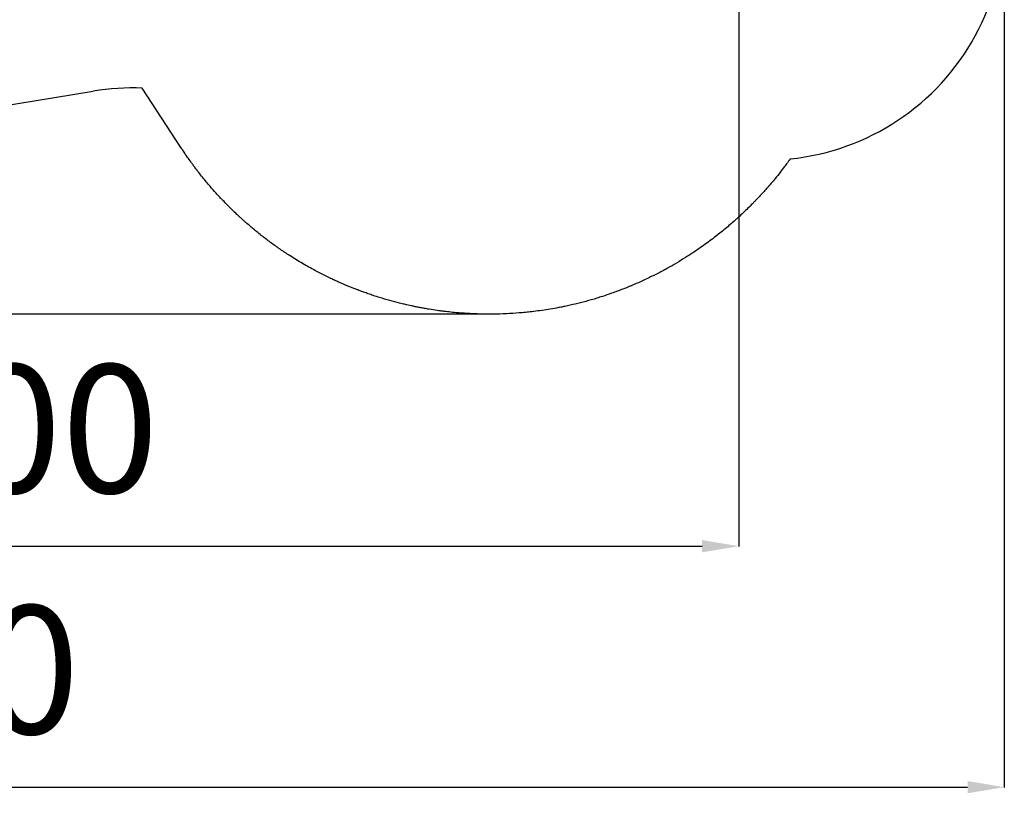
# Model space of a CAD drawing. Units: millimetres. Extents: x -20818 to -4381, y -4064 to 11228.
# Drawn here: x -9754 to -4381, y -4064 to 156 of the extents above; entities that cross this region are included whole.
import ezdxf

# ---------------------------------------------------------------- set-up
doc = ezdxf.new("R2010")
doc.units = ezdxf.units.MM
doc.header["$PDSIZE"] = -1
doc.layers.add('Зона безопасности', color=5, linetype='Continuous')
doc.layers.add('размер', color=92, linetype='Continuous', lineweight=15)
doc.dimstyles.new('ISO-25', dxfattribs={"dimtxt": 2.5, "dimasz": 2.5, "dimexe": 1.25, "dimexo": 0.625, "dimtad": 1, "dimtxsty": 'Standard', "dimcen": 2.5, "dimadec": 0, "dimazin": 0, "dimtfac": 1, "dimtmove": 0, "dimatfit": 3, "dimfxl": 1, "dimarcsym": 0})

# ---------------------------------------------------------------- blocks, each defined once
blk = doc.blocks.new('*D6')
at = {"layer": 'Defpoints', "color": 0, "transparency": 16777216}
for p in [(-14239, 4147.9), (-5830.1, 904.3), (-5830.1, -2716.2)]:
    blk.add_point(p, dxfattribs=at)
at = {"layer": 'размер', "color": 0, "lineweight": -2, "transparency": 16777216}
for p, q in [((-14239, 4146.9), (-14239, -2717.2)), ((-5830.1, 903.3), (-5830.1, -2717.2)), ((-14039, -2716.2), (-6030.1, -2716.2))]:
    blk.add_line(p, q, dxfattribs=at)
at = {"layer": 'размер', "color": 0, "transparency": 16777216}
for points in [[(-14039, -2682.8), (-14039, -2749.5), (-14239, -2716.2)], [(-6030.1, -2682.8), (-6030.1, -2749.5), (-5830.1, -2716.2)]]:
    blk.add_solid(points, dxfattribs=at)
at = {"layer": 'размер', "color": 0, "transparency": 16777216, "insert": (-10055.6, -2166.2), "char_height": 700, "attachment_point": 5}
blk.add_mtext('9900', dxfattribs=at)
blk = doc.blocks.new('*D17')
at = {"layer": 'Defpoints', "color": 0, "transparency": 16777216}
for p in [(-17123.3, 4509), (-4381.2, 687.8), (-4381.2, -4030.8)]:
    blk.add_point(p, dxfattribs=at)
at = {"layer": 'размер', "color": 0, "lineweight": -2, "transparency": 16777216}
for p, q in [((-17123.3, 4508), (-17123.3, -4031.8)), ((-4381.2, 686.8), (-4381.2, -4031.8)), ((-16923.3, -4030.8), (-4581.2, -4030.8))]:
    blk.add_line(p, q, dxfattribs=at)
at = {"layer": 'размер', "color": 0, "transparency": 16777216}
for points in [[(-16923.3, -3997.4), (-16923.3, -4064.1), (-17123.3, -4030.8)], [(-4581.2, -3997.4), (-4581.2, -4064.1), (-4381.2, -4030.8)]]:
    blk.add_solid(points, dxfattribs=at)
at = {"layer": 'размер', "color": 0, "transparency": 16777216, "insert": (-10752.3, -3480.8), "char_height": 700, "attachment_point": 5}
blk.add_mtext('12900', dxfattribs=at)
blk = doc.blocks.new('*D18')
at = {"layer": 'Defpoints', "color": 0, "transparency": 16777216}
for p in [(-13060.9, 6152.5), (-19808.8, -1450.3), (-7229, -1450.3)]:
    blk.add_point(p, dxfattribs=at)
at = {"layer": 'размер', "color": 0, "lineweight": -2, "transparency": 16777216}
for p, q in [((-13061.9, 6152.5), (-19809.8, 6152.5)), ((-19808.8, 5952.5), (-19808.8, -1250.3)), ((-7230, -1450.3), (-19809.8, -1450.3))]:
    blk.add_line(p, q, dxfattribs=at)
at = {"layer": 'размер', "color": 0, "transparency": 16777216}
for points in [[(-19842.2, 5952.5), (-19775.5, 5952.5), (-19808.8, 6152.5)], [(-19842.2, -1250.3), (-19775.5, -1250.3), (-19808.8, -1450.3)]]:
    blk.add_solid(points, dxfattribs=at)
at = {"layer": 'размер', "color": 0, "transparency": 16777216, "insert": (-20358.8, 2351.1), "char_height": 700, "attachment_point": 5, "rotation": 90}
blk.add_mtext('7600', dxfattribs=at)

msp = doc.modelspace()

# ---------------------------------------------------------------- linework, layer by layer
at = {"layer": 'Зона безопасности'}
for p, q in [((-11905, -652.4), (-9352.5, -233.8)), ((-8874.4, -541.4), (-9085.6, -217.9))]:
    msp.add_line(p, q, dxfattribs=at)
for centre, start, end in [((-5681.2, 689.8), 275.8216, 26.919), ((-9142.1, -1516.6), 87.5092, 99.3144)]:
    msp.add_arc(centre, 1300, start, end, dxfattribs=at)
msp.add_open_spline([(-5549.4, -603.5), (-5549.4, -603.6), (-5549.6, -603.9), (-5550.3, -604.8), (-5550.6, -605.3), (-5551.3, -606.2), (-5551.5, -606.5), (-5551.9, -607), (-5552.1, -607.3), (-5552.4, -607.8), (-5552.6, -608.1), (-5553.2, -608.9), (-5553.6, -609.4), (-5554.7, -611), (-5555.4, -612), (-5557.7, -615.1), (-5559.2, -617.1), (-5563.6, -623.2), (-5566.5, -627.1), (-5575, -638.6), (-5580.5, -645.9), (-5597.6, -668.2), (-5608.3, -681.8), (-5627.5, -705.7), (-5636, -715.9), (-5650.5, -733.2), (-5656.5, -740.3), (-5662.8, -747.6), (-5664.2, -749.2), (-5666, -751.2), (-5666.4, -751.7), (-5667.4, -752.9), (-5668, -753.6), (-5669.1, -754.9), (-5669.7, -755.6), (-5671.6, -757.7), (-5672.8, -759.1), (-5676.8, -763.6), (-5679.6, -766.8), (-5688.7, -777), (-5695.5, -784.6), (-5706.3, -796.4), (-5709.4, -799.7), (-5719.2, -810.3), (-5726.2, -817.8), (-5734.9, -826.8), (-5735.9, -828), (-5739.1, -831.2), (-5741.1, -833.3), (-5747.3, -839.7), (-5751.4, -843.9), (-5763.8, -856.5), (-5772.2, -864.8), (-5797.4, -889.5), (-5814.4, -905.6), (-5835.8, -925.3), (-5840, -929), (-5848.4, -936.6), (-5852.7, -940.5), (-5865.8, -952), (-5874.7, -959.7), (-5902.1, -983.2), (-5921.3, -999), (-5961.7, -1031), (-5982.9, -1047.2), (-6027.3, -1079.7), (-6050.7, -1096), (-6082.5, -1117.2), (-6090, -1122.2), (-6105.3, -1132.1), (-6113.1, -1137.1), (-6136.8, -1152), (-6153, -1161.9), (-6186, -1181.3), (-6202.6, -1190.9), (-6226.8, -1204.2), (-6234, -1208.2), (-6250.3, -1216.9), (-6259.5, -1221.7), (-6277.9, -1231.3), (-6287.3, -1236), (-6315.7, -1250.1), (-6335.1, -1259.4), (-6370.3, -1275.5), (-6385.9, -1282.5), (-6406.8, -1291.4), (-6411.8, -1293.5), (-6421.8, -1297.7), (-6426.8, -1299.7), (-6441.9, -1305.9), (-6452, -1309.9), (-6482.6, -1321.9), (-6503.3, -1329.5), (-6540.9, -1342.8), (-6557.7, -1348.4), (-6584.7, -1357.1), (-6594.8, -1360.3), (-6625.2, -1369.6), (-6645.5, -1375.4), (-6703.6, -1391.1), (-6741.4, -1400.2), (-6786.6, -1409.6), (-6794.3, -1411.2), (-6809.6, -1414.2), (-6817.3, -1415.7), (-6840.1, -1419.9), (-6855.2, -1422.5), (-6900.4, -1429.8), (-6930.1, -1433.9), (-6971.2, -1438.7), (-6982.9, -1439.9), (-7006.1, -1442.2), (-7017.7, -1443.2), (-7052.4, -1446), (-7075.3, -1447.5), (-7122, -1449.6), (-7145.8, -1450.3), (-7185.1, -1450.7), (-7200.9, -1450.7), (-7230.3, -1450.3), (-7244.1, -1450), (-7271.3, -1449.1), (-7284.9, -1448.5), (-7311.4, -1447.1), (-7324.3, -1446.3), (-7346.1, -1444.7), (-7355, -1444), (-7388.8, -1441.1), (-7413.5, -1438.5), (-7444.9, -1434.6), (-7451.8, -1433.7), (-7464.5, -1432), (-7470.3, -1431.2), (-7491, -1428.3), (-7505.7, -1426), (-7528.7, -1422.2), (-7537.1, -1420.8), (-7551.8, -1418.2), (-7558.1, -1417), (-7568.3, -1415.1), (-7572.3, -1414.3), (-7579.4, -1412.9), (-7582.6, -1412.3), (-7589.1, -1411), (-7592.3, -1410.4), (-7602, -1408.4), (-7608.5, -1407), (-7627.9, -1402.9), (-7640.9, -1399.9), (-7662.9, -1394.8), (-7671.9, -1392.6), (-7698.8, -1385.8), (-7717, -1381), (-7753.5, -1370.8), (-7771.9, -1365.4), (-7801.8, -1356.1), (-7813.2, -1352.5), (-7834.1, -1345.6), (-7843.4, -1342.4), (-7860.4, -1336.5), (-7868.1, -1333.8), (-7880.2, -1329.4), (-7884.7, -1327.8), (-7893.7, -1324.5), (-7898.2, -1322.8), (-7911.7, -1317.7), (-7920.8, -1314.2), (-7948.5, -1303.3), (-7967.3, -1295.6), (-7995.2, -1283.7), (-8003.9, -1279.9), (-8019.9, -1272.8), (-8027.1, -1269.5), (-8041.6, -1262.8), (-8048.8, -1259.5), (-8070.7, -1249.1), (-8085.4, -1241.9), (-8114.5, -1227.2), (-8128.8, -1219.8), (-8154.3, -1206.2), (-8165.3, -1200.1), (-8187.6, -1187.6), (-8198.9, -1181.2), (-8232.7, -1161.3), (-8255.6, -1147.4), (-8283.9, -1129.2), (-8289.1, -1125.9), (-8298.6, -1119.6), (-8303, -1116.8), (-8311.6, -1111), (-8315.9, -1108.1), (-8328.9, -1099.3), (-8337.6, -1093.4), (-8363.4, -1075.3), (-8380.6, -1062.9), (-8406.2, -1043.7), (-8414.7, -1037.2), (-8440.2, -1017.5), (-8457.1, -1004), (-8489.2, -977.4), (-8504.5, -964.4), (-8524, -947.3), (-8528.2, -943.6), (-8535.2, -937.3), (-8538.1, -934.7), (-8543.3, -930), (-8545.7, -927.8), (-8550.4, -923.5), (-8552.7, -921.4), (-8559.6, -915), (-8564.2, -910.7), (-8577.9, -897.9), (-8586.7, -889.4), (-8612.8, -864), (-8629.4, -847.2), (-8646.9, -828.9), (-8648.5, -827.2), (-8651.4, -824.2), (-8652.7, -822.8), (-8655.3, -820), (-8656.6, -818.6), (-8660.6, -814.3), (-8663.3, -811.5), (-8671.3, -802.8), (-8676.7, -796.9), (-8693.1, -778.7), (-8704.3, -766.1), (-8722.4, -745.1), (-8729.1, -737.1), (-8749.5, -712.7), (-8763.3, -695.6), (-8781.2, -672.5), (-8785.2, -667.3), (-8791.5, -659.1), (-8793.8, -656.1), (-8797.1, -651.7), (-8798.2, -650.2), (-8800.2, -647.5), (-8801.3, -646.1), (-8804.3, -642), (-8806.3, -639.3), (-8812.1, -631.5), (-8815.8, -626.4), (-8826.3, -611.9), (-8832.5, -603.1), (-8845.8, -584.1), (-8852.2, -574.7), (-8862.6, -559.3), (-8866.5, -553.3), (-8872.1, -544.8), (-8873.7, -542.3), (-8874.3, -541.5), (-8874.3, -541.5), (-8874.3, -541.4), (-8874.4, -541.3), (-8874.3, -541.4), (-8874.1, -541.8), (-8874.1, -541.8), (-8874.1, -541.8), (-8874.1, -541.8)], degree=3, knots=[0, 0, 0, 0, 0.000715, 0.000715, 0.001215, 0.001215, 0.001414, 0.001414, 0.001579, 0.001579, 0.001745, 0.001745, 0.002077, 0.002077, 0.002741, 0.002741, 0.004069, 0.004069, 0.006724, 0.006724, 0.012035, 0.012035, 0.023801, 0.023801, 0.035567, 0.035567, 0.047333, 0.047333, 0.051183, 0.051183, 0.052569, 0.052569, 0.054553, 0.054553, 0.056538, 0.056538, 0.060506, 0.060506, 0.068444, 0.068444, 0.084319, 0.084319, 0.090485, 0.090485, 0.102819, 0.102819, 0.104535, 0.104535, 0.107796, 0.107796, 0.114318, 0.114318, 0.127363, 0.127363, 0.153452, 0.153452, 0.159736, 0.159736, 0.166021, 0.166021, 0.178591, 0.178591, 0.203729, 0.203729, 0.228868, 0.228868, 0.254007, 0.254007, 0.261645, 0.261645, 0.269283, 0.269283, 0.284559, 0.284559, 0.299265, 0.299265, 0.305372, 0.305372, 0.312943, 0.312943, 0.320514, 0.320514, 0.335657, 0.335657, 0.347378, 0.347378, 0.351019, 0.351019, 0.35466, 0.35466, 0.361942, 0.361942, 0.376505, 0.376505, 0.388025, 0.388025, 0.39483, 0.39483, 0.40844, 0.40844, 0.434056, 0.434056, 0.439311, 0.439311, 0.444565, 0.444565, 0.455073, 0.455073, 0.476091, 0.476091, 0.484503, 0.484503, 0.492915, 0.492915, 0.509739, 0.509739, 0.527596, 0.527596, 0.539703, 0.539703, 0.550449, 0.550449, 0.561195, 0.561195, 0.571643, 0.571643, 0.578864, 0.578864, 0.599327, 0.599327, 0.605074, 0.605074, 0.609978, 0.609978, 0.622567, 0.622567, 0.629906, 0.629906, 0.63551, 0.63551, 0.639038, 0.639038, 0.64194, 0.64194, 0.644841, 0.644841, 0.650645, 0.650645, 0.662252, 0.662252, 0.670217, 0.670217, 0.686147, 0.686147, 0.702077, 0.702077, 0.711884, 0.711884, 0.71983, 0.71983, 0.726302, 0.726302, 0.730059, 0.730059, 0.733815, 0.733815, 0.741328, 0.741328, 0.756354, 0.756354, 0.763181, 0.763181, 0.768708, 0.768708, 0.774235, 0.774235, 0.785289, 0.785289, 0.795895, 0.795895, 0.803994, 0.803994, 0.812093, 0.812093, 0.828292, 0.828292, 0.831934, 0.831934, 0.83496, 0.83496, 0.837986, 0.837986, 0.844038, 0.844038, 0.856143, 0.856143, 0.862182, 0.862182, 0.87426, 0.87426, 0.885384, 0.885384, 0.888457, 0.888457, 0.890565, 0.890565, 0.892304, 0.892304, 0.894043, 0.894043, 0.897521, 0.897521, 0.904478, 0.904478, 0.918392, 0.918392, 0.919786, 0.919786, 0.920948, 0.920948, 0.92211, 0.92211, 0.924434, 0.924434, 0.929083, 0.929083, 0.93838, 0.93838, 0.943804, 0.943804, 0.954651, 0.954651, 0.957706, 0.957706, 0.959462, 0.959462, 0.960265, 0.960265, 0.961067, 0.961067, 0.962671, 0.962671, 0.965879, 0.965879, 0.972296, 0.972296, 0.981176, 0.981176, 0.990057, 0.990057, 0.998937, 0.998937, 1, 1, 1, 1.003243, 1.003243, 1.003243, 1.003276, 1.003276, 1.003276, 1.003276], dxfattribs=at)

# ---------------------------------------------------------------- dimensions: what is measured, and where the dimension line sits
at = {"layer": 'размер'}
dim = msp.add_linear_dim(base=(-19808.8, -1450.3), p1=(-13060.9, 6152.5), p2=(-7229, -1450.3), angle=90, text='7600', dimstyle='ISO-25', override={"dimtxt": 700, "dimasz": 200, "dimexe": 1, "dimexo": 1, "dimgap": 200, "dimdec": 0, "dimzin": 0, "dimadec": 2, "dimtzin": 0}, dxfattribs=at)
dim.commit()
dim.dimension.update_dxf_attribs({"geometry": '*D18', "text_midpoint": (-20358.8, 2351.1)})
dim = msp.add_linear_dim(base=(-4381.2, -4030.8), p1=(-17123.3, 4509), p2=(-4381.2, 687.8), text='12900', dimstyle='ISO-25', override={"dimtxt": 700, "dimasz": 200, "dimexe": 1, "dimexo": 1, "dimgap": 200, "dimdec": 0, "dimzin": 0, "dimadec": 2, "dimtzin": 0}, dxfattribs=at)
dim.commit()
dim.dimension.update_dxf_attribs({"geometry": '*D17', "text_midpoint": (-10752.3, -3480.8)})
dim = msp.add_linear_dim(base=(-5830.1, -2716.2), p1=(-14239, 4147.9), p2=(-5830.1, 904.3), text='9900', dimstyle='ISO-25', override={"dimtxt": 700, "dimasz": 200, "dimexe": 1, "dimexo": 1, "dimgap": 200, "dimdec": 0, "dimzin": 0, "dimadec": 2, "dimtzin": 0}, dxfattribs=at)
dim.commit()
dim.dimension.update_dxf_attribs({"geometry": '*D6', "text_midpoint": (-10055.6, -2716.2), "dimtype": 160})

doc.saveas('drawing.dxf')
